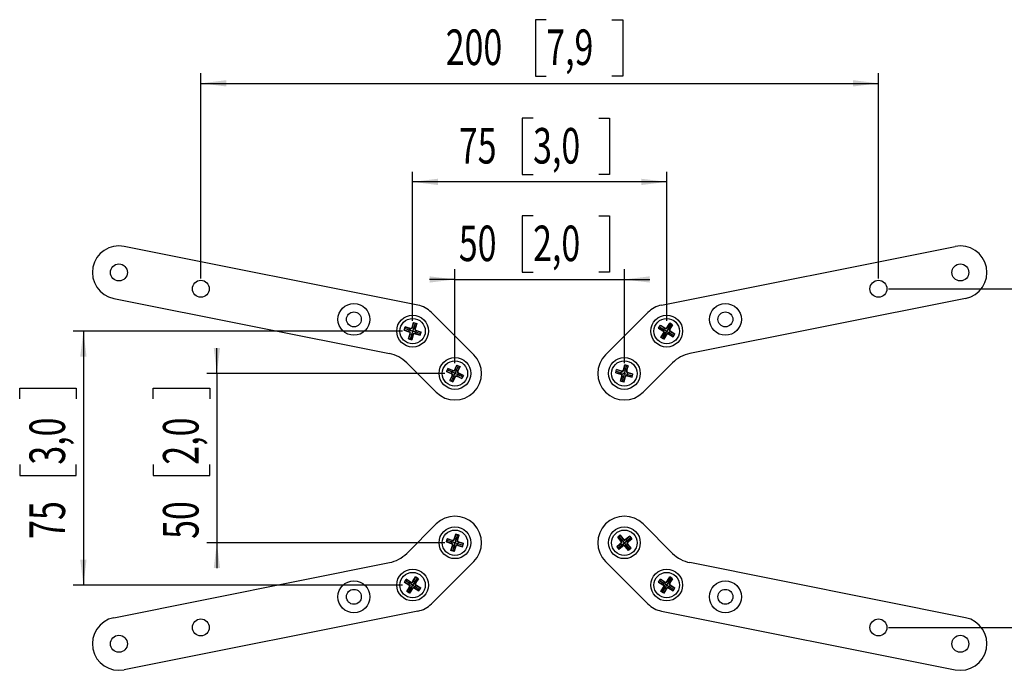
# Model space of a CAD drawing. Extents: x 15 to 196, y 14 to 263.
# Drawn here: x 25 to 122, y 125 to 189 of the extents above; entities that cross this region are included whole.
import ezdxf
from ezdxf.enums import TextEntityAlignment as Align

# ---------------------------------------------------------------- set-up
doc = ezdxf.new("R2010")
doc.units = 0
doc.header["$PDSIZE"] = -1
doc.linetypes.add('SLD-CENTER', pattern=[19.05, 15.24, -1.27, 1.27, -1.27])
doc.linetypes.add('SLD-SOLID', pattern=[0])
doc.layers.get('0').update_dxf_attribs({"linetype": 'CONTINUOUS'})
doc.layers.add('MAATENTEKST', color=7, linetype='SLD-SOLID')
doc.dimstyles.new('SLDDIMSTYLE0', dxfattribs={"dimtxt": 3.5, "dimasz": 2.5, "dimexe": 0, "dimexo": 0.0625, "dimgap": 0.875, "dimtad": 1, "dimlfac": 3, "dimrnd": 1e-09, "dimzin": 12, "dimsah": 1, "dimcen": 0.09, "dimazin": 3, "dimtfac": 1, "dimtofl": 0, "dimtmove": 0, "dimatfit": 3})
doc.dimstyles.new('SLDDIMSTYLE1', dxfattribs={"dimtxt": 3.5, "dimasz": 2.5, "dimexe": 0, "dimexo": 0.0625, "dimgap": 0.875, "dimtad": 1, "dimlfac": 3, "dimrnd": 1e-09, "dimzin": 12, "dimsah": 1, "dimcen": 0.09, "dimazin": 3, "dimtfac": 1, "dimtmove": 0, "dimatfit": 3})

# ---------------------------------------------------------------- blocks, each defined once
blk = doc.blocks.new('_D_7')
at = {"layer": 'MAATENTEKST'}
for p, q in [((77.107, 188.905), (76.041, 188.905)), ((76.041, 188.905), (76.041, 183.349)), ((83.572, 188.905), (84.639, 188.905)), ((84.639, 188.905), (84.639, 183.349)), ((43.127, 163.413), (43.127, 183.638)), ((76.041, 183.349), (77.107, 183.349)), ((84.639, 183.349), (83.572, 183.349)), ((109.794, 163.413), (109.794, 183.638)), ((43.127, 182.638), (109.794, 182.638))]:
    blk.add_line(p, q, dxfattribs=at)
for points in [[(43.127, 182.638), (45.627, 182.328), (45.627, 182.948)], [(109.794, 182.638), (107.294, 182.948), (107.294, 182.328)]]:
    blk.add_solid(points, dxfattribs=at)
at = {"layer": 'MAATENTEKST', "width": 0.7}
for s, p in [('200', (67.216, 183.349, 0.917)), ('7,9', (77.107, 183.349, 0.917))]:
    blk.add_text(s, height=3.5, dxfattribs=at).set_placement(p, align=Align.BOTTOM_LEFT)
blk = doc.blocks.new('_D_8')
at = {"layer": 'MAATENTEKST'}
for p, q in [((110.794, 162.413), (131.465, 162.413)), ((130.465, 162.413), (130.465, 129.08)), ((124.197, 152.858), (124.197, 153.924)), ((124.197, 153.924), (129.754, 153.924)), ((129.754, 153.924), (129.754, 152.858)), ((124.197, 146.393), (124.197, 145.326)), ((129.754, 145.326), (129.754, 146.393)), ((124.197, 145.326), (129.754, 145.326)), ((110.794, 129.08), (131.465, 129.08))]:
    blk.add_line(p, q, dxfattribs=at)
for points in [[(130.465, 162.413), (130.155, 159.913), (130.775, 159.913)], [(130.465, 129.08), (130.775, 131.58), (130.155, 131.58)]]:
    blk.add_solid(points, dxfattribs=at)
at = {"layer": 'MAATENTEKST', "width": 0.7}
for s, p in [('3,9', (129.754, 146.393, 0.917)), ('100', (129.754, 136.502, 0.917))]:
    blk.add_text(s, height=3.5, rotation=90, dxfattribs=at).set_placement(p, align=Align.BOTTOM_LEFT)
blk = doc.blocks.new('_D_9')
at = {"layer": 'MAATENTEKST'}
for p, q in [((75.814, 179.205), (74.747, 179.205)), ((74.747, 179.205), (74.747, 173.649)), ((82.279, 179.205), (83.346, 179.205)), ((83.346, 179.205), (83.346, 173.649)), ((63.96, 159.246), (63.96, 173.938)), ((74.747, 173.649), (75.814, 173.649)), ((83.346, 173.649), (82.279, 173.649)), ((88.96, 159.246), (88.96, 173.938)), ((88.96, 172.938), (63.96, 172.938))]:
    blk.add_line(p, q, dxfattribs=at)
for points in [[(63.96, 172.938), (66.46, 172.628), (66.46, 173.248)], [(88.96, 172.938), (86.46, 173.248), (86.46, 172.628)]]:
    blk.add_solid(points, dxfattribs=at)
at = {"layer": 'MAATENTEKST', "width": 0.7}
for s, p in [('3,0', (75.814, 173.649, 0.917)), ('75', (68.509, 173.649, 0.917))]:
    blk.add_text(s, height=3.5, dxfattribs=at).set_placement(p, align=Align.BOTTOM_LEFT)
blk = doc.blocks.new('_D_10')
at = {"layer": 'MAATENTEKST'}
for p, q in [((75.814, 169.599), (74.747, 169.599)), ((74.747, 169.599), (74.747, 164.042)), ((82.279, 169.599), (83.346, 169.599)), ((83.346, 169.599), (83.346, 164.042)), ((68.127, 155.08), (68.127, 164.332)), ((74.747, 164.042), (75.814, 164.042)), ((83.346, 164.042), (82.279, 164.042)), ((84.794, 155.08), (84.794, 164.332)), ((68.127, 163.332), (65.627, 163.332)), ((68.127, 163.332), (84.794, 163.332)), ((84.794, 163.332), (87.294, 163.332))]:
    blk.add_line(p, q, dxfattribs=at)
for points in [[(68.127, 163.332), (65.627, 163.642), (65.627, 163.022)], [(84.794, 163.332), (87.294, 163.022), (87.294, 163.642)]]:
    blk.add_solid(points, dxfattribs=at)
at = {"layer": 'MAATENTEKST', "width": 0.7}
for s, p in [('50', (68.509, 164.042, 0.917)), ('2,0', (75.814, 164.042, 0.917))]:
    blk.add_text(s, height=3.5, rotation=360, dxfattribs=at).set_placement(p, align=Align.BOTTOM_LEFT)
blk = doc.blocks.new('_D_11')
at = {"layer": 'MAATENTEKST'}
for p, q in [((62.96, 158.246), (30.57, 158.246)), ((31.57, 158.246), (31.57, 133.246)), ((25.303, 151.565), (25.303, 152.631)), ((25.303, 152.631), (30.859, 152.631)), ((30.859, 152.631), (30.859, 151.565)), ((25.303, 145.1), (25.303, 144.033)), ((30.859, 144.033), (30.859, 145.1)), ((25.303, 144.033), (30.859, 144.033)), ((62.96, 133.246), (30.57, 133.246))]:
    blk.add_line(p, q, dxfattribs=at)
for points in [[(31.57, 158.246), (31.26, 155.746), (31.88, 155.746)], [(31.57, 133.246), (31.88, 135.746), (31.26, 135.746)]]:
    blk.add_solid(points, dxfattribs=at)
at = {"layer": 'MAATENTEKST', "width": 0.7}
for s, p in [('3,0', (30.859, 145.1, 0.917)), ('75', (30.859, 137.795, 0.917))]:
    blk.add_text(s, height=3.5, rotation=90, dxfattribs=at).set_placement(p, align=Align.BOTTOM_LEFT)
blk = doc.blocks.new('_D_12')
at = {"layer": 'MAATENTEKST'}
for p, q in [((44.706, 154.08), (44.706, 156.58)), ((67.127, 154.08), (43.706, 154.08)), ((44.706, 154.08), (44.706, 137.413)), ((38.439, 151.565), (38.439, 152.631)), ((38.439, 152.631), (43.995, 152.631)), ((43.995, 152.631), (43.995, 151.565)), ((38.439, 145.1), (38.439, 144.033)), ((43.995, 144.033), (43.995, 145.1)), ((38.439, 144.033), (43.995, 144.033)), ((67.127, 137.413), (43.706, 137.413)), ((44.706, 137.413), (44.706, 134.913))]:
    blk.add_line(p, q, dxfattribs=at)
for points in [[(44.706, 154.08), (45.016, 156.58), (44.396, 156.58)], [(44.706, 137.413), (44.396, 134.913), (45.016, 134.913)]]:
    blk.add_solid(points, dxfattribs=at)
at = {"layer": 'MAATENTEKST', "width": 0.7}
for s, p in [('2,0', (43.995, 145.1, 0.917)), ('50', (43.995, 137.795, 0.917))]:
    blk.add_text(s, height=3.5, rotation=90, dxfattribs=at).set_placement(p, align=Align.BOTTOM_LEFT)

msp = doc.modelspace()

# ---------------------------------------------------------------- linework, layer by layer
at = {"color": 7, "linetype": 'SLD-SOLID'}
for p, q in [((64.473, 160.809), (35.5823, 166.5871)), ((88.4478, 160.809), (117.3385, 166.5871)), ((34.5572, 161.4615), (61.6822, 156.0365)), ((118.3636, 161.4615), (91.2386, 156.0365)), ((69.9752, 155.9276), (65.8085, 160.0943)), ((82.9457, 155.9276), (87.1123, 160.0943)), ((64.0523, 159.091), (63.8516, 158.4553)), ((64.0523, 159.091), (63.9018, 158.6141)), ((63.9219, 158.602), (64.0558, 159.0842)), ((64.0523, 159.091), (64.3702, 158.9907)), ((64.0523, 159.091), (64.3702, 158.9907)), ((64.0558, 159.0842), (64.0523, 159.091)), ((64.0558, 159.0842), (64.3634, 158.9872)), ((64.3702, 158.9907), (64.1695, 158.355)), ((64.1962, 158.5155), (64.3634, 158.9872)), ((64.3702, 158.9907), (64.2196, 158.5138)), ((64.3634, 158.9872), (64.3702, 158.9907)), ((88.9049, 158.4753), (89.252, 159.0444)), ((88.9916, 158.6175), (89.252, 159.0444)), ((89.2538, 159.037), (89.0083, 158.6009)), ((89.5366, 158.8709), (89.252, 159.0444)), ((89.5366, 158.8709), (89.252, 159.0444)), ((89.252, 159.0444), (89.2538, 159.037)), ((89.5291, 158.8691), (89.2538, 159.037)), ((63.1156, 158.3381), (63.2159, 158.6559)), ((63.1156, 158.3381), (63.2159, 158.6559)), ((63.1224, 158.3416), (63.1156, 158.3381)), ((63.7513, 158.1374), (63.1156, 158.3381)), ((63.1156, 158.3381), (63.5924, 158.1876)), ((63.1224, 158.3416), (63.2194, 158.6491)), ((63.5992, 158.2092), (63.1224, 158.3416)), ((63.8516, 158.4553), (63.2159, 158.6559)), ((63.2159, 158.6559), (63.6928, 158.5054)), ((63.2194, 158.6491), (63.2159, 158.6559)), ((63.6911, 158.4819), (63.2194, 158.6491)), ((63.5507, 157.5017), (63.7513, 158.1374)), ((63.7011, 157.9784), (63.5507, 157.5017)), ((63.6046, 158.2076), (63.6911, 158.4819)), ((63.7077, 158.4767), (63.6911, 158.4819)), ((63.708, 158.0002), (63.7011, 157.9784)), ((63.7028, 157.9838), (63.9989, 157.8904)), ((63.8685, 157.4013), (64.0692, 158.0371)), ((63.9167, 158.5854), (63.9219, 158.602)), ((63.9219, 158.602), (64.1962, 158.5155)), ((63.9989, 157.8904), (64.0041, 157.907)), ((64.0692, 158.0371), (64.7049, 157.8364)), ((64.1695, 158.355), (64.8053, 158.1543)), ((64.1909, 158.4989), (64.1962, 158.5155)), ((64.2297, 158.0104), (64.2131, 158.0157)), ((64.228, 157.987), (64.7049, 157.8364)), ((64.2297, 158.0104), (64.3162, 158.2847)), ((64.7014, 157.8432), (64.2297, 158.0104)), ((64.3162, 158.2847), (64.2996, 158.2899)), ((64.7985, 158.1508), (64.3162, 158.2847)), ((64.3284, 158.3048), (64.8053, 158.1543)), ((64.7014, 157.8432), (64.7985, 158.1508)), ((64.7049, 157.8364), (64.8053, 158.1543)), ((64.7049, 157.8364), (64.8053, 158.1543)), ((64.8053, 158.1543), (64.7985, 158.1508)), ((88.1622, 158.5378), (88.3357, 158.8224)), ((88.1622, 158.5378), (88.3357, 158.8224)), ((88.1696, 158.5396), (88.1622, 158.5378)), ((88.1622, 158.5378), (88.7313, 158.1907)), ((88.1622, 158.5378), (88.5891, 158.2774)), ((88.1696, 158.5396), (88.3375, 158.8149)), ((88.6057, 158.2941), (88.1696, 158.5396)), ((88.3357, 158.8224), (88.9049, 158.4753)), ((88.3357, 158.8224), (88.7627, 158.562)), ((88.3375, 158.8149), (88.3357, 158.8224)), ((88.7554, 158.5396), (88.3375, 158.8149)), ((88.7313, 158.1907), (88.3842, 157.6215)), ((88.3842, 157.6215), (88.6446, 158.0485)), ((88.667, 158.0412), (88.3917, 157.6233)), ((88.6057, 158.2941), (88.7554, 158.5396)), ((88.6206, 158.285), (88.6057, 158.2941)), ((88.6761, 158.0561), (88.667, 158.0412)), ((88.9126, 157.8915), (88.667, 158.0412)), ((89.0159, 158.0171), (88.6688, 157.4479)), ((88.7703, 158.5305), (88.7554, 158.5396)), ((89.0083, 158.6009), (88.9992, 158.586)), ((89.2538, 158.4512), (89.0083, 158.6009)), ((89.5851, 157.67), (89.0159, 158.0171)), ((89.1388, 157.9422), (89.1583, 157.9303)), ((89.1535, 157.9332), (89.3151, 158.1983)), ((89.1583, 157.9303), (89.5851, 157.67)), ((89.1895, 158.3017), (89.5366, 158.8709)), ((89.7587, 157.9546), (89.1895, 158.3017)), ((89.2538, 158.4512), (89.2447, 158.4363)), ((89.5291, 158.8691), (89.2538, 158.4512)), ((89.2762, 158.4439), (89.5366, 158.8709)), ((89.3151, 158.1983), (89.3002, 158.2074)), ((89.7512, 157.9528), (89.3151, 158.1983)), ((89.3317, 158.215), (89.7587, 157.9546)), ((89.5366, 158.8709), (89.5291, 158.8691)), ((89.5805, 157.6728), (89.7512, 157.9528)), ((89.5851, 157.67), (89.7587, 157.9546)), ((89.5851, 157.67), (89.7587, 157.9546)), ((89.7587, 157.9546), (89.7512, 157.9528)), ((63.5507, 157.5017), (63.8685, 157.4013)), ((63.5507, 157.5017), (63.8685, 157.4013)), ((63.5523, 157.5068), (63.865, 157.4081)), ((63.865, 157.4081), (63.9989, 157.8904)), ((63.8685, 157.4013), (63.865, 157.4081)), ((64.0191, 157.8782), (63.8685, 157.4013)), ((64.7049, 157.8364), (64.7014, 157.8432)), ((88.3917, 157.6233), (88.3842, 157.6215)), ((88.6688, 157.4479), (88.3842, 157.6215)), ((88.6688, 157.4479), (88.3842, 157.6215)), ((88.667, 157.4554), (88.3917, 157.6233)), ((88.9098, 157.8866), (88.667, 157.4554)), ((88.667, 157.4554), (88.6688, 157.4479)), ((88.6688, 157.4479), (88.9292, 157.8748)), ((63.3855, 155.1249), (66.279, 152.2314)), ((89.5353, 155.1249), (86.6418, 152.2314)), ((67.4386, 154.5777), (67.2999, 154.2746)), ((67.4386, 154.5777), (67.2999, 154.2746)), ((67.2999, 154.2746), (67.3071, 154.2773)), ((67.2999, 154.2746), (67.9062, 153.9973)), ((67.7547, 154.0666), (67.2999, 154.2746)), ((67.4435, 154.5755), (67.3071, 154.2773)), ((67.3071, 154.2773), (67.7692, 154.0851)), ((67.4386, 154.5777), (68.0448, 154.3004)), ((67.8932, 154.3698), (67.4386, 154.5777)), ((67.8984, 154.3674), (67.7692, 154.0851)), ((67.7692, 154.0851), (67.7851, 154.0779)), ((67.914, 154.3603), (67.8932, 154.3698)), ((68.0448, 154.3004), (68.3222, 154.9067)), ((68.3222, 154.9067), (68.1142, 154.452)), ((68.1326, 154.4374), (68.3942, 154.3178)), ((68.1348, 154.4425), (68.3248, 154.8995)), ((68.3222, 154.9067), (68.6253, 154.768)), ((68.3222, 154.9067), (68.6253, 154.768)), ((68.3248, 154.8995), (68.3222, 154.9067)), ((68.3248, 154.8995), (68.6181, 154.7653)), ((68.348, 154.1618), (68.6253, 154.768)), ((68.9542, 153.8844), (68.348, 154.1618)), ((68.4849, 154.0739), (68.3653, 153.8124)), ((68.3869, 154.3019), (68.3942, 154.3178)), ((68.3942, 154.3178), (68.6181, 154.7653)), ((68.6253, 154.768), (68.4173, 154.3132)), ((68.4691, 154.0812), (68.4849, 154.0739)), ((68.4849, 154.0739), (68.947, 153.8818)), ((68.9542, 153.8844), (68.4994, 154.0925)), ((68.6181, 154.7653), (68.6253, 154.768)), ((83.9459, 154.138), (84.0336, 154.4596)), ((83.9459, 154.138), (84.0336, 154.4596)), ((83.9526, 154.1418), (83.9459, 154.138)), ((83.9459, 154.138), (84.5891, 153.9626)), ((83.9459, 154.138), (84.4284, 154.0064)), ((83.9526, 154.1418), (84.0374, 154.4529)), ((84.4397, 154.0271), (83.9526, 154.1418)), ((84.0336, 154.4596), (84.6768, 154.2842)), ((84.0336, 154.4596), (84.5161, 154.328)), ((84.0374, 154.4529), (84.0336, 154.4596)), ((84.5154, 154.3045), (84.0374, 154.4529)), ((84.4397, 154.0271), (84.5154, 154.3045)), ((84.5322, 154.2999), (84.5154, 154.3045)), ((84.6768, 154.2842), (84.8522, 154.9273)), ((84.7206, 154.4449), (84.8522, 154.9273)), ((84.7413, 154.4336), (84.7367, 154.4168)), ((84.856, 154.9207), (84.7413, 154.4336)), ((85.0187, 154.3579), (84.7413, 154.4336)), ((85.1738, 154.8396), (84.8522, 154.9273)), ((85.1738, 154.8396), (84.8522, 154.9273)), ((84.8522, 154.9273), (84.856, 154.9207)), ((85.1671, 154.8358), (84.856, 154.9207)), ((84.9984, 154.1965), (85.1738, 154.8396)), ((85.6416, 154.021), (84.9984, 154.1965)), ((85.0187, 154.3579), (85.0141, 154.3411)), ((85.1671, 154.8358), (85.0187, 154.3579)), ((85.0422, 154.3572), (85.1738, 154.8396)), ((85.0661, 153.8325), (85.1478, 154.132)), ((85.1478, 154.132), (85.131, 154.1366)), ((85.6349, 154.0172), (85.1478, 154.132)), ((85.1591, 154.1526), (85.6416, 154.021)), ((85.1738, 154.8396), (85.1671, 154.8358)), ((67.9062, 153.9973), (67.6289, 153.391)), ((67.8369, 153.8458), (67.6289, 153.391)), ((67.6289, 153.391), (67.6361, 153.3937)), ((67.6289, 153.391), (67.932, 153.2524)), ((67.6289, 153.391), (67.932, 153.2524)), ((67.6361, 153.3937), (67.86, 153.8413)), ((67.6361, 153.3937), (67.9293, 153.2596)), ((67.86, 153.8413), (67.8672, 153.8571)), ((67.86, 153.8413), (68.1215, 153.7217)), ((67.9293, 153.2596), (68.1215, 153.7217)), ((67.932, 153.2524), (67.9293, 153.2596)), ((68.2093, 153.8586), (67.932, 153.2524)), ((68.14, 153.7072), (67.932, 153.2524)), ((68.1215, 153.7217), (68.1287, 153.7375)), ((68.8156, 153.5813), (68.2093, 153.8586)), ((68.3495, 153.8197), (68.3653, 153.8124)), ((68.8156, 153.5813), (68.3608, 153.7893)), ((68.3653, 153.8124), (68.8129, 153.5885)), ((68.947, 153.8818), (68.8129, 153.5885)), ((68.8129, 153.5885), (68.8156, 153.5813)), ((68.9542, 153.8844), (68.8156, 153.5813)), ((68.9542, 153.8844), (68.8156, 153.5813)), ((68.947, 153.8818), (68.9542, 153.8844)), ((84.5891, 153.9626), (84.4137, 153.3194)), ((84.4137, 153.3194), (84.5453, 153.8019)), ((84.4203, 153.3232), (84.4137, 153.3194)), ((84.7353, 153.2317), (84.4137, 153.3194)), ((84.7353, 153.2317), (84.4137, 153.3194)), ((84.5688, 153.8012), (84.4203, 153.3232)), ((84.7315, 153.2384), (84.4203, 153.3232)), ((84.4565, 154.0225), (84.4397, 154.0271)), ((84.5734, 153.818), (84.5688, 153.8012)), ((84.8463, 153.7255), (84.5688, 153.8012)), ((84.8449, 153.7201), (84.7315, 153.2384)), ((84.7315, 153.2384), (84.7353, 153.2317)), ((84.9107, 153.8749), (84.7353, 153.2317)), ((84.7353, 153.2317), (84.8668, 153.7141)), ((85.5539, 153.6995), (84.9107, 153.8749)), ((85.0495, 153.837), (85.0716, 153.831)), ((85.0716, 153.831), (85.5539, 153.6995)), ((85.5486, 153.7009), (85.6349, 154.0172)), ((85.5539, 153.6995), (85.6416, 154.021)), ((85.5539, 153.6995), (85.6416, 154.021)), ((85.6416, 154.021), (85.6349, 154.0172)), ((63.3855, 136.3675), (66.279, 139.2609)), ((89.5353, 136.3675), (86.6418, 139.2609)), ((67.281, 137.4925), (67.3767, 137.8118)), ((67.281, 137.4925), (67.3767, 137.8118)), ((67.2877, 137.4961), (67.3803, 137.805)), ((67.3767, 137.8118), (68.0153, 137.6204)), ((67.3767, 137.8118), (67.8557, 137.6682)), ((67.3803, 137.805), (67.3767, 137.8118)), ((67.8544, 137.6447), (67.3803, 137.805)), ((67.7718, 137.3693), (67.8544, 137.6447)), ((67.8711, 137.6397), (67.8544, 137.6447)), ((68.0153, 137.6204), (68.2067, 138.259)), ((68.0631, 137.7799), (68.2067, 138.259)), ((68.0835, 137.7681), (68.0785, 137.7514)), ((68.2104, 138.2522), (68.0835, 137.7681)), ((68.3589, 137.6855), (68.0835, 137.7681)), ((68.526, 138.1632), (68.2067, 138.259)), ((68.526, 138.1632), (68.2067, 138.259)), ((68.2067, 138.259), (68.2104, 138.2522)), ((68.5193, 138.1596), (68.2104, 138.2522)), ((68.3346, 137.5246), (68.526, 138.1632)), ((68.3589, 137.6855), (68.3539, 137.6688)), ((68.5193, 138.1596), (68.3589, 137.6855)), ((68.3824, 137.6842), (68.526, 138.1632)), ((68.526, 138.1632), (68.5193, 138.1596)), ((84.3953, 138.1635), (84.1372, 137.9525)), ((84.3953, 138.1635), (84.1372, 137.9525)), ((84.1372, 137.9525), (84.5592, 137.4364)), ((84.4538, 137.5653), (84.1372, 137.9525)), ((84.1372, 137.9525), (84.1449, 137.9518)), ((84.3987, 138.1593), (84.1449, 137.9518)), ((84.1449, 137.9518), (84.475, 137.5756)), ((84.3953, 138.1635), (84.8173, 137.6474)), ((84.7117, 137.7765), (84.3953, 138.1635)), ((84.7153, 137.7721), (84.475, 137.5756)), ((84.475, 137.5756), (84.486, 137.5621)), ((84.7262, 137.7588), (84.7117, 137.7765)), ((84.8173, 137.6474), (85.3334, 138.0694)), ((85.3334, 138.0694), (84.9463, 137.7529)), ((84.9564, 137.7317), (85.1385, 137.509)), ((84.9607, 137.7353), (85.3326, 138.0617)), ((85.0283, 137.3893), (85.5444, 137.8113)), ((85.1385, 137.509), (85.5368, 137.8121)), ((85.5444, 137.8113), (85.1572, 137.4947)), ((85.3326, 138.0617), (85.3334, 138.0694)), ((85.3326, 138.0617), (85.5368, 137.8121)), ((85.3334, 138.0694), (85.5444, 137.8113)), ((85.3334, 138.0694), (85.5444, 137.8113)), ((85.5368, 137.8121), (85.5444, 137.8113)), ((67.2877, 137.4961), (67.281, 137.4925)), ((67.281, 137.4925), (67.9196, 137.3011)), ((67.281, 137.4925), (67.76, 137.3489)), ((67.7718, 137.3693), (67.2877, 137.4961)), ((67.9196, 137.3011), (67.7281, 136.6625)), ((67.7281, 136.6625), (67.8717, 137.1415)), ((67.7349, 136.6661), (67.7281, 136.6625)), ((68.0474, 136.5668), (67.7281, 136.6625)), ((68.0474, 136.5668), (67.7281, 136.6625)), ((67.8952, 137.1402), (67.7349, 136.6661)), ((68.0438, 136.5735), (67.7349, 136.6661)), ((67.7885, 137.3643), (67.7718, 137.3693)), ((67.9002, 137.1569), (67.8952, 137.1402)), ((68.1708, 137.0576), (67.8952, 137.1402)), ((68.1693, 137.0522), (68.0438, 136.5735)), ((68.2389, 137.2054), (68.0474, 136.5668)), ((68.0474, 136.5668), (68.191, 137.0457)), ((68.8775, 137.0139), (68.2389, 137.2054)), ((68.9732, 137.3332), (68.3346, 137.5246)), ((68.3767, 137.164), (68.3986, 137.1575)), ((68.3932, 137.1591), (68.4823, 137.4565)), ((68.3986, 137.1575), (68.8775, 137.0139)), ((68.4823, 137.4565), (68.4656, 137.4615)), ((68.9664, 137.3296), (68.4823, 137.4565)), ((68.4941, 137.4768), (68.9732, 137.3332)), ((68.8723, 137.0155), (68.9664, 137.3296)), ((68.8775, 137.0139), (68.9732, 137.3332)), ((68.8775, 137.0139), (68.9732, 137.3332)), ((68.9732, 137.3332), (68.9664, 137.3296)), ((84.5592, 137.4364), (84.0431, 137.0144)), ((84.4303, 137.331), (84.0431, 137.0144)), ((84.0431, 137.0144), (84.2541, 136.7564)), ((84.0431, 137.0144), (84.2541, 136.7564)), ((84.0431, 137.0144), (84.0507, 137.0137)), ((84.0507, 137.0137), (84.449, 137.3167)), ((84.0507, 137.0137), (84.2548, 136.764)), ((84.7702, 137.1783), (84.2541, 136.7564)), ((84.6413, 137.0729), (84.2541, 136.7564)), ((84.2541, 136.7564), (84.2548, 136.764)), ((84.2548, 136.764), (84.631, 137.0941)), ((84.449, 137.3167), (84.4625, 137.3277)), ((84.449, 137.3167), (84.631, 137.0941)), ((84.631, 137.0941), (84.6445, 137.1051)), ((85.1922, 136.6622), (84.7702, 137.1783)), ((85.1922, 136.6622), (84.8756, 137.0494)), ((84.8789, 137.0816), (84.8899, 137.0681)), ((85.1125, 137.2501), (84.8899, 137.0681)), ((84.8899, 137.0681), (85.1929, 136.6698)), ((85.4502, 136.8732), (85.0283, 137.3893)), ((85.1015, 137.2636), (85.1125, 137.2501)), ((85.1125, 137.2501), (85.4426, 136.874)), ((85.125, 137.498), (85.1385, 137.509)), ((85.4502, 136.8732), (85.1337, 137.2604)), ((85.4502, 136.8732), (85.1922, 136.6622)), ((85.4502, 136.8732), (85.1922, 136.6622)), ((85.1929, 136.6698), (85.1922, 136.6622)), ((85.4426, 136.874), (85.1929, 136.6698)), ((85.4426, 136.874), (85.4502, 136.8732)), ((68.0438, 136.5735), (68.0474, 136.5668)), ((34.5572, 130.0309), (61.6822, 135.4559)), ((69.9752, 135.5648), (65.8085, 131.3981)), ((82.9457, 135.5648), (87.1123, 131.3981)), ((118.3636, 130.0309), (91.2386, 135.4559)), ((63.1622, 133.5378), (63.3357, 133.8224)), ((63.1622, 133.5378), (63.3357, 133.8224)), ((63.1696, 133.5396), (63.3375, 133.8149)), ((63.3357, 133.8224), (63.9049, 133.4753)), ((63.3357, 133.8224), (63.7627, 133.562)), ((63.3375, 133.8149), (63.3357, 133.8224)), ((63.7554, 133.5396), (63.3375, 133.8149)), ((63.9049, 133.4753), (64.252, 134.0444)), ((63.9916, 133.6175), (64.252, 134.0444)), ((64.2538, 134.037), (64.0083, 133.6009)), ((64.1895, 133.3017), (64.5366, 133.8709)), ((64.5366, 133.8709), (64.252, 134.0444)), ((64.5366, 133.8709), (64.252, 134.0444)), ((64.252, 134.0444), (64.2538, 134.037)), ((64.5291, 133.8691), (64.2538, 134.037)), ((64.5291, 133.8691), (64.2538, 133.4512)), ((64.2762, 133.4439), (64.5366, 133.8709)), ((64.5366, 133.8709), (64.5291, 133.8691)), ((88.1622, 133.5378), (88.3357, 133.8224)), ((88.1622, 133.5378), (88.3357, 133.8224)), ((88.1696, 133.5396), (88.3375, 133.8149)), ((88.3357, 133.8224), (88.9049, 133.4753)), ((88.3357, 133.8224), (88.7627, 133.562)), ((88.3375, 133.8149), (88.3357, 133.8224)), ((88.7554, 133.5396), (88.3375, 133.8149)), ((88.9049, 133.4753), (89.252, 134.0444)), ((88.9916, 133.6175), (89.252, 134.0444)), ((89.2538, 134.037), (89.0083, 133.6009)), ((89.1895, 133.3017), (89.5366, 133.8709)), ((89.5366, 133.8709), (89.252, 134.0444)), ((89.5366, 133.8709), (89.252, 134.0444)), ((89.252, 134.0444), (89.2538, 134.037)), ((89.5291, 133.8691), (89.2538, 134.037)), ((89.5291, 133.8691), (89.2538, 133.4512)), ((89.2762, 133.4439), (89.5366, 133.8709)), ((89.5366, 133.8709), (89.5291, 133.8691)), ((63.1696, 133.5396), (63.1622, 133.5378)), ((63.1622, 133.5378), (63.7313, 133.1907)), ((63.1622, 133.5378), (63.5891, 133.2774)), ((63.6057, 133.2941), (63.1696, 133.5396)), ((63.7313, 133.1907), (63.3842, 132.6215)), ((63.3842, 132.6215), (63.6446, 133.0485)), ((63.667, 133.0412), (63.3917, 132.6233)), ((63.6057, 133.2941), (63.7554, 133.5396)), ((63.6206, 133.285), (63.6057, 133.2941)), ((63.6761, 133.0561), (63.667, 133.0412)), ((63.9126, 132.8915), (63.667, 133.0412)), ((63.9098, 132.8866), (63.667, 132.4554)), ((64.0159, 133.0171), (63.6688, 132.4479)), ((63.6688, 132.4479), (63.9292, 132.8748)), ((63.7703, 133.5305), (63.7554, 133.5396)), ((64.0083, 133.6009), (63.9992, 133.586)), ((64.2538, 133.4512), (64.0083, 133.6009)), ((64.5851, 132.67), (64.0159, 133.0171)), ((64.1388, 132.9422), (64.1583, 132.9303)), ((64.1535, 132.9332), (64.3151, 133.1983)), ((64.1583, 132.9303), (64.5851, 132.67)), ((64.7587, 132.9546), (64.1895, 133.3017)), ((64.2538, 133.4512), (64.2447, 133.4363)), ((64.3151, 133.1983), (64.3002, 133.2074)), ((64.7512, 132.9528), (64.3151, 133.1983)), ((64.3317, 133.215), (64.7587, 132.9546)), ((64.5805, 132.6728), (64.7512, 132.9528)), ((64.5851, 132.67), (64.7587, 132.9546)), ((64.5851, 132.67), (64.7587, 132.9546)), ((64.7587, 132.9546), (64.7512, 132.9528)), ((88.1696, 133.5396), (88.1622, 133.5378)), ((88.1622, 133.5378), (88.7313, 133.1907)), ((88.1622, 133.5378), (88.5891, 133.2774)), ((88.6057, 133.2941), (88.1696, 133.5396)), ((88.7313, 133.1907), (88.3842, 132.6215)), ((88.3842, 132.6215), (88.6446, 133.0485)), ((88.667, 133.0412), (88.3917, 132.6233)), ((88.6057, 133.2941), (88.7554, 133.5396)), ((88.6206, 133.285), (88.6057, 133.2941)), ((88.6761, 133.0561), (88.667, 133.0412)), ((88.9126, 132.8915), (88.667, 133.0412)), ((88.9098, 132.8866), (88.667, 132.4554)), ((89.0159, 133.0171), (88.6688, 132.4479)), ((88.6688, 132.4479), (88.9292, 132.8748)), ((88.7703, 133.5305), (88.7554, 133.5396)), ((89.0083, 133.6009), (88.9992, 133.586)), ((89.2538, 133.4512), (89.0083, 133.6009)), ((89.5851, 132.67), (89.0159, 133.0171)), ((89.1388, 132.9422), (89.1583, 132.9303)), ((89.1535, 132.9332), (89.3151, 133.1983)), ((89.1583, 132.9303), (89.5851, 132.67)), ((89.7587, 132.9546), (89.1895, 133.3017)), ((89.2538, 133.4512), (89.2447, 133.4363)), ((89.3151, 133.1983), (89.3002, 133.2074)), ((89.7512, 132.9528), (89.3151, 133.1983)), ((89.3317, 133.215), (89.7587, 132.9546)), ((89.5805, 132.6728), (89.7512, 132.9528)), ((89.5851, 132.67), (89.7587, 132.9546)), ((89.5851, 132.67), (89.7587, 132.9546)), ((89.7587, 132.9546), (89.7512, 132.9528)), ((63.3917, 132.6233), (63.3842, 132.6215)), ((63.6688, 132.4479), (63.3842, 132.6215)), ((63.6688, 132.4479), (63.3842, 132.6215)), ((63.667, 132.4554), (63.3917, 132.6233)), ((63.667, 132.4554), (63.6688, 132.4479)), ((88.3917, 132.6233), (88.3842, 132.6215)), ((88.6688, 132.4479), (88.3842, 132.6215)), ((88.6688, 132.4479), (88.3842, 132.6215)), ((88.667, 132.4554), (88.3917, 132.6233)), ((88.667, 132.4554), (88.6688, 132.4479)), ((64.473, 130.6834), (35.5823, 124.9052)), ((88.4478, 130.6834), (117.3385, 124.9052))]:
    msp.add_line(p, q, dxfattribs=at)
at = {"color": 7, "linetype": 'SLD-CENTER'}
for p, q in [((64.2112, 159.0409), (63.7096, 157.4515)), ((89.3943, 158.9577), (88.5265, 157.5347)), ((64.7551, 157.9954), (63.1657, 158.497)), ((88.2489, 158.6801), (89.6719, 157.8123)), ((68.8849, 153.7329), (67.3693, 154.4262)), ((67.7804, 153.3217), (68.4737, 154.8373)), ((83.9898, 154.2988), (85.5977, 153.8602)), ((85.013, 154.8835), (84.5745, 153.2756)), ((67.3288, 137.6522), (68.9253, 137.1736)), ((68.3664, 138.2111), (67.8878, 136.6146)), ((84.1486, 136.8854), (85.4389, 137.9403)), ((85.3212, 136.7677), (84.2663, 138.058)), ((64.3943, 133.9577), (63.5265, 132.5347)), ((89.3943, 133.9577), (88.5265, 132.5347)), ((63.2489, 133.6801), (64.6719, 132.8123)), ((88.2489, 133.6801), (89.6719, 132.8123))]:
    msp.add_line(p, q, dxfattribs=at)
at = {"color": 8, "linetype": 'SLD-SOLID'}
for p, q in [((63.5924, 158.1876), (63.5992, 158.2092)), ((63.7077, 158.4767), (63.6928, 158.5054)), ((63.9018, 158.6141), (63.9167, 158.5854)), ((64.0191, 157.8782), (64.0041, 157.907)), ((64.1909, 158.4989), (64.2196, 158.5138)), ((64.2131, 158.0157), (64.228, 157.987)), ((64.3284, 158.3048), (64.2996, 158.2899)), ((88.5891, 158.2774), (88.6206, 158.285)), ((88.6761, 158.0561), (88.6446, 158.0485)), ((88.7703, 158.5305), (88.7627, 158.562)), ((88.9916, 158.6175), (88.9992, 158.586)), ((89.2447, 158.4363), (89.2762, 158.4439)), ((89.3317, 158.215), (89.3002, 158.2074)), ((88.9292, 157.8748), (88.9098, 157.8866)), ((67.7547, 154.0666), (67.7851, 154.0779)), ((68.1142, 154.452), (68.1348, 154.4425)), ((68.3869, 154.3019), (68.4173, 154.3132)), ((68.4994, 154.0925), (68.4691, 154.0812)), ((84.5322, 154.2999), (84.5161, 154.328)), ((84.7206, 154.4449), (84.7367, 154.4168)), ((85.0141, 154.3411), (85.0422, 154.3572)), ((85.1591, 154.1526), (85.131, 154.1366)), ((67.8672, 153.8571), (67.8369, 153.8458)), ((68.14, 153.7072), (68.1287, 153.7375)), ((68.3495, 153.8197), (68.3608, 153.7893)), ((84.4284, 154.0064), (84.4565, 154.0225)), ((84.5734, 153.818), (84.5453, 153.8019)), ((84.8668, 153.7141), (84.8449, 153.7201)), ((67.8711, 137.6397), (67.8557, 137.6682)), ((68.0631, 137.7799), (68.0785, 137.7514)), ((68.3539, 137.6688), (68.3824, 137.6842)), ((84.4538, 137.5653), (84.486, 137.5621)), ((84.9463, 137.7529), (84.9607, 137.7353)), ((67.76, 137.3489), (67.7885, 137.3643)), ((67.9002, 137.1569), (67.8717, 137.1415)), ((68.191, 137.0457), (68.1693, 137.0522)), ((68.4941, 137.4768), (68.4656, 137.4615)), ((84.4625, 137.3277), (84.4303, 137.331)), ((84.6413, 137.0729), (84.6445, 137.1051)), ((84.8789, 137.0816), (84.8756, 137.0494)), ((85.1337, 137.2604), (85.1015, 137.2636)), ((85.125, 137.498), (85.1572, 137.4947)), ((63.5891, 133.2774), (63.6206, 133.285)), ((63.6761, 133.0561), (63.6446, 133.0485)), ((63.7703, 133.5305), (63.7627, 133.562)), ((63.9292, 132.8748), (63.9098, 132.8866)), ((63.9916, 133.6175), (63.9992, 133.586)), ((64.2447, 133.4363), (64.2762, 133.4439)), ((64.3317, 133.215), (64.3002, 133.2074)), ((88.5891, 133.2774), (88.6206, 133.285)), ((88.6761, 133.0561), (88.6446, 133.0485)), ((88.7703, 133.5305), (88.7627, 133.562)), ((88.9292, 132.8748), (88.9098, 132.8866)), ((88.9916, 133.6175), (88.9992, 133.586)), ((89.2447, 133.4363), (89.2762, 133.4439)), ((89.3317, 133.215), (89.3002, 133.2074))]:
    msp.add_line(p, q, dxfattribs=at)
at = {"color": 7, "linetype": 'SLD-SOLID', "flags": 128}
for points in [[(63.5992, 158.2092), (63.6019, 158.2085), (63.6046, 158.2076)], [(88.9098, 157.8866), (88.9112, 157.8891), (88.9126, 157.8915)], [(68.1348, 154.4425), (68.1337, 154.44), (68.1326, 154.4374)], [(84.8449, 153.7201), (84.8456, 153.7228), (84.8463, 153.7255)], [(84.9607, 137.7353), (84.9586, 137.7335), (84.9564, 137.7317)], [(68.1693, 137.0522), (68.17, 137.0549), (68.1708, 137.0576)], [(63.9098, 132.8866), (63.9112, 132.8891), (63.9126, 132.8915)], [(88.9098, 132.8866), (88.9112, 132.8891), (88.9126, 132.8915)]]:
    msp.add_lwpolyline(points, dxfattribs=at)
at = {"color": 7, "linetype": 'SLD-SOLID'}
for centre, radius in [((35.0698, 164.0243), 0.8333), ((117.851, 164.0243), 0.8333), ((43.1271, 162.4129), 0.8333), ((109.7937, 162.4129), 0.8333), ((58.1823, 159.4018), 1.5667), ((94.7385, 159.4018), 1.5667), ((58.1823, 159.4018), 0.7333), ((94.7385, 159.4018), 0.7333), ((63.9604, 158.2462), 1.5667), ((63.9604, 158.2462), 1.25), ((88.9604, 158.2462), 1.5667), ((88.9604, 158.2462), 1.25), ((68.1271, 154.0795), 1.5667), ((68.1271, 154.0795), 1.25), ((84.7937, 154.0795), 1.5667), ((84.7937, 154.0795), 1.25), ((68.1271, 137.4129), 1.5667), ((68.1271, 137.4129), 1.25), ((84.7937, 137.4129), 1.5667), ((84.7937, 137.4129), 1.25), ((63.9604, 133.2462), 1.5667), ((88.9604, 133.2462), 1.5667), ((63.9604, 133.2462), 1.25), ((88.9604, 133.2462), 1.25), ((58.1823, 132.0906), 1.5667), ((58.1823, 132.0906), 0.7333), ((94.7385, 132.0906), 1.5667), ((94.7385, 132.0906), 0.7333), ((43.1271, 129.0795), 0.8333), ((109.7937, 129.0795), 0.8333), ((35.0698, 127.4681), 0.8333), ((117.851, 127.4681), 0.8333)]:
    msp.add_circle(centre, radius, dxfattribs=at)
for centre, radius, start, end in [((35.0698, 164.0243), 2.6136, 78.690068, 258.690068), ((117.851, 164.0243), 2.6136, 281.309932, 101.309932), ((63.9604, 158.2462), 2.6136, 45, 78.690068), ((88.9604, 158.2462), 2.6136, 101.309932, 135), ((63.5421, 158.0286), 0.1667, 342.466327, 72.466316), ((63.549, 158.0504), 0.1667, 342.46711, 70.547107), ((63.7429, 158.6642), 0.1665, 252.471837, 342.495719), ((63.7579, 158.6355), 0.1665, 252.471837, 342.495719), ((64.1629, 157.8569), 0.1665, 72.471837, 162.495719), ((64.1779, 157.8282), 0.1665, 72.471837, 162.495719), ((64.3497, 158.4487), 0.1665, 162.471837, 252.495719), ((64.3784, 158.4637), 0.1665, 162.471837, 252.495719), ((88.5025, 158.1352), 0.1665, 328.611744, 58.635626), ((88.5339, 158.1428), 0.1665, 328.611744, 58.635626), ((88.8494, 158.7041), 0.1665, 238.611744, 328.635626), ((88.857, 158.6727), 0.1665, 238.611744, 328.635626), ((89.0519, 157.7999), 0.1667, 58.607017, 146.687014), ((89.0715, 157.788), 0.1667, 58.606234, 148.606223), ((89.3869, 158.3496), 0.1665, 148.611744, 238.635626), ((89.4184, 158.3572), 0.1665, 148.611744, 238.635626), ((61.0285, 152.7679), 3.3333, 45, 78.690068), ((91.8923, 152.7679), 3.3333, 101.309932, 135), ((68.1271, 154.0795), 2.6136, 225, 45), ((84.7937, 154.0795), 2.6136, 135, 315), ((67.6855, 153.9151), 0.1665, 335.407621, 65.431504), ((67.7158, 153.9264), 0.1665, 335.407621, 65.431504), ((67.9626, 154.5214), 0.1667, 245.402111, 335.4021), ((67.9834, 154.5119), 0.1667, 245.402894, 333.482891), ((68.5383, 154.2326), 0.1665, 155.407621, 245.431504), ((68.5687, 154.2439), 0.1665, 155.407621, 245.431504), ((84.56, 154.4887), 0.1665, 254.732134, 344.756016), ((84.576, 154.4605), 0.1665, 254.732134, 344.756016), ((85.1748, 154.2972), 0.1665, 164.732134, 254.756016), ((85.2029, 154.3133), 0.1665, 164.732134, 254.756016), ((68.2802, 153.6683), 0.1665, 65.407621, 155.431504), ((68.2915, 153.6379), 0.1665, 65.407621, 155.431504), ((84.3846, 153.8457), 0.1665, 344.732134, 74.756016), ((84.4127, 153.8618), 0.1665, 344.732134, 74.756016), ((85.0056, 153.6762), 0.1667, 74.727407, 162.807404), ((85.0277, 153.6702), 0.1667, 74.726624, 164.726613), ((68.1271, 137.4129), 2.6136, 315, 135), ((84.7937, 137.4129), 2.6136, 45, 225), ((67.9036, 137.8277), 0.1665, 253.300303, 343.324186), ((67.9189, 137.7992), 0.1665, 253.300303, 343.324186), ((68.5134, 137.621), 0.1665, 163.300303, 253.324186), ((68.5419, 137.6363), 0.1665, 163.300303, 253.324186), ((84.3249, 137.4599), 0.1665, 309.256563, 39.280446), ((84.3571, 137.4567), 0.1665, 309.256563, 39.280446), ((84.8408, 137.882), 0.1667, 219.251053, 309.251042), ((84.8553, 137.8643), 0.1667, 219.251836, 307.331833), ((67.7122, 137.1894), 0.1665, 343.300303, 73.324186), ((67.7407, 137.2047), 0.1665, 343.300303, 73.324186), ((68.3288, 137.0043), 0.1667, 73.295576, 161.375573), ((68.3507, 136.9978), 0.1667, 73.294793, 163.294782), ((84.7467, 136.944), 0.1665, 39.256563, 129.280446), ((84.7499, 136.9762), 0.1665, 39.256563, 129.280446), ((85.2304, 137.369), 0.1665, 129.256563, 219.280446), ((85.2626, 137.3658), 0.1665, 129.256563, 219.280446), ((61.0285, 138.7245), 3.3333, 281.309932, 315), ((91.8923, 138.7245), 3.3333, 225, 258.690068), ((63.5025, 133.1352), 0.1665, 328.611744, 58.635626), ((63.5339, 133.1428), 0.1665, 328.611744, 58.635626), ((63.8494, 133.7041), 0.1665, 238.611744, 328.635626), ((63.857, 133.6727), 0.1665, 238.611744, 328.635626), ((64.0519, 132.7999), 0.1667, 58.607017, 146.687014), ((64.0715, 132.788), 0.1667, 58.606234, 148.606223), ((64.3869, 133.3496), 0.1665, 148.611744, 238.635626), ((64.4184, 133.3572), 0.1665, 148.611744, 238.635626), ((88.5025, 133.1352), 0.1665, 328.611744, 58.635626), ((88.5339, 133.1428), 0.1665, 328.611744, 58.635626), ((88.8494, 133.7041), 0.1665, 238.611744, 328.635626), ((88.857, 133.6727), 0.1665, 238.611744, 328.635626), ((89.0519, 132.7999), 0.1667, 58.607017, 146.687014), ((89.0715, 132.788), 0.1667, 58.606234, 148.606223), ((89.3869, 133.3496), 0.1665, 148.611744, 238.635626), ((89.4184, 133.3572), 0.1665, 148.611744, 238.635626), ((63.9604, 133.2462), 2.6136, 281.309932, 315), ((88.9604, 133.2462), 2.6136, 225, 258.690068), ((35.0698, 127.4681), 2.6136, 101.309932, 281.309932), ((117.851, 127.4681), 2.6136, 258.690068, 78.690068)]:
    msp.add_arc(centre, radius, start, end, dxfattribs=at)
for p in [(63.9604, 158.2462), (88.9604, 158.2462), (68.1271, 154.0795), (84.7937, 154.0795), (68.1271, 137.4129), (84.7937, 137.4129), (63.9604, 133.2462), (88.9604, 133.2462)]:
    msp.add_point(p, dxfattribs=at)

# ---------------------------------------------------------------- dimensions: what is measured, and where the dimension line sits
at = {"layer": 'MAATENTEKST'}
for base, p1, p2, dimstyle, picture, middle in [((109.7937, 182.6379), (43.1271, 162.4129), (109.7937, 162.4129), 'SLDDIMSTYLE0', '_D_7', (76.4604, 182.6379)), ((63.9604, 172.9382), (88.9604, 158.2462), (63.9604, 158.2462), 'SLDDIMSTYLE0', '_D_9', (76.4604, 172.9382)), ((84.7937, 163.3315), (68.1271, 154.0795), (84.7937, 154.0795), 'SLDDIMSTYLE1', '_D_10', (76.4604, 163.3315))]:
    dim = msp.add_linear_dim(base=base, p1=p1, p2=p2, dimstyle=dimstyle, dxfattribs=at)
    dim.commit()
    dim.dimension.update_dxf_attribs({"geometry": picture, "text_midpoint": middle, "dimtype": 160})
for base, p1, p2, dimstyle, picture, middle in [((130.4646, 129.0795), (109.7937, 162.4129), (109.7937, 129.0795), 'SLDDIMSTYLE0', '_D_8', (130.4646, 145.7462)), ((31.57, 133.2462), (63.9604, 158.2462), (63.9604, 133.2462), 'SLDDIMSTYLE0', '_D_11', (31.57, 145.7462)), ((44.7062, 137.4129), (68.1271, 154.0795), (68.1271, 137.4129), 'SLDDIMSTYLE1', '_D_12', (44.7062, 145.7462))]:
    dim = msp.add_linear_dim(base=base, p1=p1, p2=p2, angle=90, dimstyle=dimstyle, dxfattribs=at)
    dim.commit()
    dim.dimension.update_dxf_attribs({"geometry": picture, "text_midpoint": middle, "dimtype": 160})

doc.saveas('drawing.dxf')
